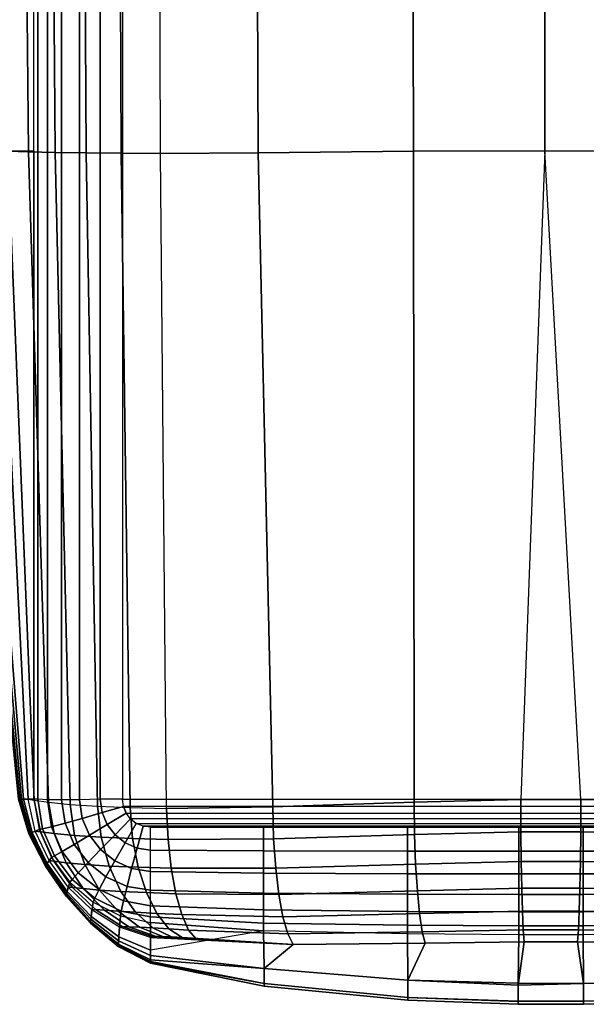
# Model space of a CAD drawing. Units: inches. Extents: x 0 to 46.9, y -41.4 to 0.2.
# Drawn here: x 38.6 to 42.6, y -34.4 to -27.5 of the extents above; entities that cross this region are included whole.
import ezdxf

# ---------------------------------------------------------------- set-up
doc = ezdxf.new("R2010")
doc.units = ezdxf.units.IN
doc.header["$MEASUREMENT"] = 0
doc.layers.add('SEAT-ARM', color=5, linetype='Continuous')

msp = doc.modelspace()

# ---------------------------------------------------------------- linework, layer by layer
at = {"layer": 'SEAT-ARM'}
for points in [[(38.7283, -32.9174, 1.5354), (38.7283, -1.2245, 1.5354), (38.756, -1.2229, 1.3813), (38.756, -32.919, 1.3813)], [(38.756, -32.919, 1.3813), (38.756, -1.2229, 1.3813), (38.8222, -1.2204, 1.2395), (38.8222, -32.9215, 1.2395)], [(38.8222, -32.9215, 1.2395), (38.8222, -1.2204, 1.2395), (38.9214, -1.2193, 1.1183), (38.9214, -32.9226, 1.1183)], [(38.9214, -32.9226, 1.1183), (38.9214, -1.2193, 1.1183), (39.0472, -1.2205, 1.0249), (39.0472, -32.9214, 1.0249)], [(39.0472, -32.9214, 1.0249), (39.0472, -1.2205, 1.0249), (39.1921, -1.223, 0.9654), (39.1921, -32.9189, 0.9654)], [(39.1921, -32.9189, 0.9654), (39.1921, -1.223, 0.9654), (39.3473, -1.2245, 0.9449), (39.3473, -32.9174, 0.9449)], [(39.3472, -32.9174, 0.9449), (45.5255, -32.9174, 0.9449), (45.5255, -1.2245, 0.9449), (39.3473, -1.2245, 0.9449)], [(38.7283, -23.8694, 1.5354), (38.1749, -23.8694, 4.5801), (38.2904, -28.3836, 4.5889), (38.7283, -28.3836, 1.5354)], [(38.69, -28.3905, 21.8523), (38.6451, -23.8711, 21.8679), (38.4858, -23.87, 21.5848), (38.5447, -28.3859, 21.576)], [(38.8761, -28.395, 22.1031), (38.8422, -23.8722, 22.1263), (38.6451, -23.8711, 21.8679), (38.69, -28.3905, 21.8523)], [(39.0933, -28.3986, 22.3276), (39.0673, -23.8731, 22.3607), (38.8422, -23.8722, 22.1263), (38.8761, -28.395, 22.1031)], [(39.3388, -28.4011, 22.5206), (39.3188, -23.8737, 22.5664), (39.0673, -23.8731, 22.3607), (39.0933, -28.3986, 22.3276)], [(39.613, -28.4031, 22.6698), (39.599, -23.8742, 22.7306), (39.3188, -23.8737, 22.5664), (39.3388, -28.4011, 22.5206)], [(39.6132, -28.4031, 22.6698), (39.599, -23.8742, 22.7306), (40.2772, -23.8726, 23.1823), (40.2959, -28.3987, 23.0722)], [(40.2959, -28.3987, 23.0722), (40.2772, -23.8726, 23.1823), (41.3725, -23.87, 23.4951), (41.3842, -28.3878, 23.3566)], [(41.3842, -28.3878, 23.3566), (41.3725, -23.87, 23.4951), (42.3016, -23.8689, 23.587), (42.3012, -28.3836, 23.4406)], [(42.3012, -28.3836, 23.4406), (42.3016, -23.8689, 23.587), (43.4641, -23.87, 23.495), (43.4516, -28.3878, 23.3566)], [(38.6215, -32.9174, 9.4278), (38.1695, -28.3836, 10.7364), (38.1903, -28.3836, 7.6617), (38.629, -32.9174, 6.794)], [(38.6403, -32.9174, 18.6435), (38.2375, -28.3836, 18.2098), (38.1779, -28.3836, 15.5107), (38.6245, -32.9174, 16.3885)], [(38.629, -32.9174, 6.794), (38.1903, -28.3836, 7.6617), (38.2904, -28.3836, 4.5889), (38.6548, -32.9174, 4.1663)], [(38.6885, -32.9174, 21.2753), (38.4626, -28.3836, 21.2753), (38.2375, -28.3836, 18.2098), (38.6403, -32.9174, 18.6435)], [(38.2904, -28.3836, 4.5889), (38.7283, -28.3836, 1.5354), (38.7283, -32.9174, 1.5354), (38.6548, -32.9174, 4.1663)], [(38.7293, -32.924, 21.5467), (38.5447, -28.3859, 21.576), (38.4626, -28.3836, 21.2753), (38.6885, -32.9174, 21.2753)], [(38.8299, -32.9387, 21.8019), (38.69, -28.3905, 21.8523), (38.5447, -28.3859, 21.576), (38.7293, -32.924, 21.5467)], [(38.9807, -32.9544, 22.0311), (38.8761, -28.395, 22.1031), (38.69, -28.3905, 21.8523), (38.8299, -32.9387, 21.8019)], [(39.1736, -32.9671, 22.2263), (39.0933, -28.3986, 22.3276), (38.8761, -28.395, 22.1031), (38.9807, -32.9544, 22.0311)], [(39.4014, -32.9757, 22.3797), (39.3388, -28.4011, 22.5206), (39.0933, -28.3986, 22.3276), (39.1736, -32.9671, 22.2263)], [(39.6562, -32.9822, 22.4821), (39.613, -28.4031, 22.6698), (39.3388, -28.4011, 22.5206), (39.4014, -32.9757, 22.3797)], [(39.6562, -32.9822, 22.4821), (39.6132, -28.4031, 22.6698), (40.2959, -28.3987, 23.0722), (40.3989, -32.9715, 22.8115)], [(40.3989, -32.9715, 22.8115), (40.2959, -28.3987, 23.0722), (41.3842, -28.3878, 23.3566), (41.387, -32.939, 23.0132)], [(41.387, -32.939, 23.0132), (41.3842, -28.3878, 23.3566), (42.3012, -28.3836, 23.4406), (42.1334, -32.9199, 23.1036)], [(42.1334, -32.9199, 23.1036), (42.1334, -32.9199, 23.1036), (42.5543, -32.9198, 23.1039), (42.3012, -28.3836, 23.4406)], [(42.5543, -32.9198, 23.1039), (42.3012, -28.3836, 23.4406), (43.4516, -28.3878, 23.3566), (43.4515, -32.9391, 23.0128)], [(38.6245, -32.9174, 16.3885), (38.6206, -32.9174, 13.7582), (38.6931, -33.1606, 13.7582), (38.6956, -33.1594, 16.3886)], [(38.6206, -32.9174, 13.7582), (38.6215, -32.9174, 9.4278), (38.6936, -33.1603, 9.4278), (38.6931, -33.1606, 13.7582)], [(38.6215, -32.9174, 9.4278), (38.629, -32.9174, 6.794), (38.6985, -33.1581, 6.794), (38.6936, -33.1603, 9.4278)], [(38.6403, -32.9174, 18.6435), (38.6245, -32.9174, 16.3885), (38.6956, -33.1594, 16.3886), (38.7057, -33.1547, 18.6439)], [(38.629, -32.9174, 6.794), (38.6548, -32.9174, 4.1663), (38.7151, -33.1505, 4.1663), (38.6985, -33.1581, 6.794)], [(38.6885, -32.9174, 21.2753), (38.6403, -32.9174, 18.6435), (38.7057, -33.1547, 18.6439), (38.7372, -33.1406, 21.2765)], [(38.6548, -32.9174, 4.1663), (38.7283, -32.9174, 1.5354), (38.764, -33.1292, 1.5354), (38.7151, -33.1505, 4.1663)], [(38.6885, -32.9174, 21.2753), (38.7293, -32.924, 21.5467), (38.7742, -33.1456, 21.5407), (38.7372, -33.1406, 21.2765)], [(38.7283, -32.9174, 1.5354), (38.764, -33.1292, 1.5354), (38.7888, -33.1246, 1.3814), (38.7559, -32.919, 1.3813)], [(38.7293, -32.924, 21.5467), (38.8298, -32.9387, 21.8019), (38.8687, -33.1582, 21.7882), (38.7742, -33.1456, 21.5407)], [(38.7559, -32.919, 1.3813), (38.7888, -33.1246, 1.3814), (38.8512, -33.1107, 1.2389), (38.8222, -32.9215, 1.2395)], [(38.8222, -32.9215, 1.2395), (38.8512, -33.1107, 1.2389), (38.9459, -33.0862, 1.1173), (38.9214, -32.9226, 1.1183)], [(38.8298, -32.9387, 21.8019), (38.9806, -32.9544, 22.0311), (39.0124, -33.1723, 22.0095), (38.8687, -33.1582, 21.7882)], [(38.9214, -32.9226, 1.1183), (38.9459, -33.0862, 1.1173), (39.0665, -33.0523, 1.0242), (39.0471, -32.9214, 1.0249)], [(38.9806, -32.9544, 22.0311), (39.1735, -32.9671, 22.2263), (39.1979, -33.184, 22.197), (39.0124, -33.1723, 22.0095)], [(39.0471, -32.9214, 1.0249), (39.0665, -33.0523, 1.0242), (39.2054, -33.0119, 0.9652), (39.192, -32.9189, 0.9654)], [(39.1735, -32.9671, 22.2263), (39.4013, -32.9757, 22.3797), (39.4182, -33.1927, 22.3432), (39.1979, -33.184, 22.197)], [(39.192, -32.9189, 0.9654), (39.2054, -33.0119, 0.9652), (39.3542, -32.9696, 0.9449), (39.3472, -32.9174, 0.9449)], [(39.2054, -33.0119, 0.9652), (39.2411, -33.0956, 0.9651), (39.374, -33.0166, 0.9449), (39.3542, -32.9696, 0.9449)], [(45.5184, -32.9696, 0.9449), (39.3542, -32.9696, 0.9449), (39.3472, -32.9174, 0.9449), (45.5255, -32.9174, 0.9449)], [(39.374, -33.0166, 0.9449), (45.4986, -33.0166, 0.9449), (45.5184, -32.9696, 0.9449), (39.3542, -32.9696, 0.9449)], [(39.4013, -32.9757, 22.3797), (39.6561, -32.9822, 22.4821), (39.6661, -33.1999, 22.4398), (39.4182, -33.1927, 22.3432)], [(40.4047, -33.1952, 22.7549), (39.6662, -33.1999, 22.4398), (39.6562, -32.9822, 22.4821), (40.3989, -32.9715, 22.8115)], [(41.3901, -33.1652, 22.9487), (40.4047, -33.1952, 22.7549), (40.3989, -32.9715, 22.8115), (41.387, -32.939, 23.0132)], [(42.1344, -33.1468, 23.0361), (41.3901, -33.1652, 22.9487), (41.387, -32.939, 23.0132), (42.1334, -32.9199, 23.1036)], [(42.5533, -33.1468, 23.0363), (42.1344, -33.1468, 23.0361), (42.1334, -32.9199, 23.1036), (42.5543, -32.9198, 23.1039)], [(43.4484, -33.1653, 22.9484), (42.5533, -33.1468, 23.0363), (42.5543, -32.9198, 23.1039), (43.4515, -32.9391, 23.0128)], [(39.0665, -33.0523, 1.0242), (39.1173, -33.1702, 1.0237), (39.2411, -33.0956, 0.9651), (39.2054, -33.0119, 0.9652)], [(39.2411, -33.0956, 0.9651), (39.2955, -33.1666, 0.9652), (39.4047, -33.0564, 0.9449), (39.374, -33.0166, 0.9449)], [(45.468, -33.0564, 0.9449), (39.4047, -33.0564, 0.9449), (39.374, -33.0166, 0.9449), (45.4986, -33.0166, 0.9449)], [(38.7888, -33.1246, 1.3814), (38.8713, -33.3141, 1.3813), (38.9258, -33.2835, 1.2385), (38.8512, -33.1107, 1.2389)], [(38.8512, -33.1107, 1.2389), (38.9258, -33.2835, 1.2385), (39.0099, -33.2346, 1.1166), (38.9459, -33.0862, 1.1173)], [(38.9459, -33.0862, 1.1173), (39.0099, -33.2346, 1.1166), (39.1173, -33.1702, 1.0237), (39.0665, -33.0523, 1.0242)], [(39.1173, -33.1702, 1.0237), (39.1942, -33.2706, 1.0237), (39.2955, -33.1666, 0.9652), (39.2411, -33.0956, 0.9651)], [(39.2955, -33.1666, 0.9652), (39.366, -33.2224, 0.9654), (39.4445, -33.0872, 0.9449), (39.4047, -33.0564, 0.9449)], [(39.366, -33.2224, 0.9654), (39.45, -33.2596, 0.9658), (39.4917, -33.1072, 0.9449), (39.4445, -33.0872, 0.9449)], [(39.4445, -33.0872, 0.9449), (45.4282, -33.0872, 0.9449), (45.468, -33.0564, 0.9449), (39.4047, -33.0564, 0.9449)], [(45.3809, -33.1072, 0.9449), (39.4917, -33.1072, 0.9449), (39.4445, -33.0872, 0.9449), (45.4282, -33.0872, 0.9449)], [(39.45, -33.2596, 0.9658), (39.5437, -33.2738, 0.9661), (39.5441, -33.1143, 0.9449), (39.4917, -33.1072, 0.9449)], [(45.3286, -33.1143, 0.9449), (39.5441, -33.1143, 0.9449), (39.4917, -33.1072, 0.9449), (45.3809, -33.1072, 0.9449)], [(39.5441, -33.1143, 0.9449), (40.3344, -33.1143, 0.9449), (40.3344, -33.2797, 0.9671), (39.5437, -33.2738, 0.9661)], [(40.3344, -33.1143, 0.9449), (41.3417, -33.1143, 0.9449), (41.3417, -33.2818, 0.9675), (40.3344, -33.2797, 0.9671)], [(41.3417, -33.1143, 0.9449), (42.1201, -33.1143, 0.9449), (42.1201, -33.2825, 0.9676), (41.3417, -33.2818, 0.9675)], [(42.1201, -33.1143, 0.9449), (42.5708, -33.1143, 0.9449), (42.5708, -33.2825, 0.9676), (42.1201, -33.2825, 0.9676)], [(42.5708, -33.1143, 0.9449), (43.4926, -33.1143, 0.9449), (43.4926, -33.2818, 0.9675), (42.5708, -33.2825, 0.9676)], [(38.6956, -33.1594, 16.3886), (38.6931, -33.1606, 13.7582), (38.8093, -33.3866, 13.7582), (38.8107, -33.3842, 16.3887)], [(38.6931, -33.1606, 13.7582), (38.6936, -33.1603, 9.4278), (38.8096, -33.3861, 9.4278), (38.8093, -33.3866, 13.7582)], [(38.6936, -33.1603, 9.4278), (38.6985, -33.1581, 6.794), (38.8123, -33.3816, 6.794), (38.8096, -33.3861, 9.4278)], [(38.7057, -33.1547, 18.6439), (38.6956, -33.1594, 16.3886), (38.8107, -33.3842, 16.3887), (38.8165, -33.375, 18.6444)], [(38.6985, -33.1581, 6.794), (38.7151, -33.1505, 4.1663), (38.8219, -33.3666, 4.1663), (38.8123, -33.3816, 6.794)], [(38.7372, -33.1406, 21.2765), (38.7057, -33.1547, 18.6439), (38.8165, -33.375, 18.6444), (38.8347, -33.3475, 21.2781)], [(38.7151, -33.1505, 4.1663), (38.764, -33.1292, 1.5354), (38.8505, -33.3258, 1.5354), (38.8219, -33.3666, 4.1663)], [(38.7372, -33.1406, 21.2765), (38.7742, -33.1456, 21.5407), (38.8674, -33.3512, 21.5236), (38.8347, -33.3475, 21.2781)], [(38.764, -33.1292, 1.5354), (38.8505, -33.3258, 1.5354), (38.8713, -33.3141, 1.3813), (38.7888, -33.1246, 1.3814)], [(38.7742, -33.1456, 21.5407), (38.8687, -33.1582, 21.7882), (38.953, -33.3621, 21.7526), (38.8674, -33.3512, 21.5236)], [(38.8687, -33.1582, 21.7882), (39.0124, -33.1723, 22.0095), (39.084, -33.3748, 21.9562), (38.953, -33.3621, 21.7526)], [(39.0099, -33.2346, 1.1166), (39.1068, -33.3613, 1.1164), (39.1942, -33.2706, 1.0237), (39.1173, -33.1702, 1.0237)], [(39.0124, -33.1723, 22.0095), (39.1979, -33.184, 22.197), (39.2541, -33.3857, 22.128), (39.084, -33.3748, 21.9562)], [(39.1942, -33.2706, 1.0237), (39.2936, -33.3496, 1.0242), (39.366, -33.2224, 0.9654), (39.2955, -33.1666, 0.9652)], [(39.1979, -33.184, 22.197), (39.4182, -33.1927, 22.3432), (39.4572, -33.3939, 22.2612), (39.2541, -33.3857, 22.128)], [(41.3981, -33.3727, 22.8376), (40.4193, -33.401, 22.651), (40.4047, -33.1952, 22.7549), (41.3901, -33.1652, 22.9487)], [(42.1369, -33.3547, 22.9222), (41.3981, -33.3727, 22.8376), (41.3901, -33.1652, 22.9487), (42.1344, -33.1468, 23.0361)], [(42.5508, -33.3546, 22.9224), (42.1369, -33.3547, 22.9222), (42.1344, -33.1468, 23.0361), (42.5533, -33.1468, 23.0363)], [(43.4404, -33.3727, 22.8373), (42.5508, -33.3546, 22.9224), (42.5533, -33.1468, 23.0363), (43.4484, -33.1653, 22.9484)], [(38.9258, -33.2835, 1.2385), (39.0387, -33.4323, 1.2381), (39.1068, -33.3613, 1.1164), (39.0099, -33.2346, 1.1166)], [(39.2936, -33.3496, 1.0242), (39.4118, -33.4025, 1.025), (39.45, -33.2596, 0.9658), (39.366, -33.2224, 0.9654)], [(39.4182, -33.1927, 22.3432), (39.6661, -33.1999, 22.4398), (39.6884, -33.4014, 22.349), (39.4572, -33.3939, 22.2612)], [(40.4193, -33.401, 22.651), (39.6884, -33.4014, 22.349), (39.6662, -33.1999, 22.4398), (40.4047, -33.1952, 22.7549)], [(38.8505, -33.3258, 1.5354), (38.979, -33.4981, 1.5354), (38.9951, -33.4786, 1.381), (38.8713, -33.3141, 1.3813)], [(38.8713, -33.3141, 1.3813), (38.9951, -33.4786, 1.381), (39.0387, -33.4323, 1.2381), (38.9258, -33.2835, 1.2385)], [(39.1068, -33.3613, 1.1164), (39.2316, -33.4612, 1.1168), (39.2936, -33.3496, 1.0242), (39.1942, -33.2706, 1.0237)], [(39.4118, -33.4025, 1.025), (39.5432, -33.4233, 1.0259), (39.5437, -33.2738, 0.9661), (39.45, -33.2596, 0.9658)], [(39.5437, -33.2738, 0.9661), (40.3344, -33.2797, 0.9671), (40.3344, -33.4352, 1.0278), (39.5432, -33.4233, 1.0259)], [(40.3344, -33.2797, 0.9671), (41.3417, -33.2818, 0.9675), (41.3417, -33.4396, 1.0286), (40.3344, -33.4352, 1.0278)], [(41.3417, -33.2818, 0.9675), (42.1201, -33.2825, 0.9676), (42.1201, -33.4409, 1.0288), (41.3417, -33.4396, 1.0286)], [(42.1201, -33.2825, 0.9676), (42.5708, -33.2825, 0.9676), (42.5708, -33.4409, 1.0288), (42.1201, -33.4409, 1.0288)], [(42.5708, -33.2825, 0.9676), (43.4926, -33.2818, 0.9675), (43.4927, -33.4396, 1.0286), (42.5708, -33.4409, 1.0288)], [(38.8107, -33.3842, 16.3887), (38.8093, -33.3866, 13.7582), (38.9539, -33.5956, 13.7583), (38.9547, -33.5919, 16.3888)], [(38.8093, -33.3866, 13.7582), (38.8096, -33.3861, 9.4278), (38.9541, -33.5948, 9.4278), (38.9539, -33.5956, 13.7583)], [(38.8096, -33.3861, 9.4278), (38.8123, -33.3816, 6.794), (38.9556, -33.5876, 6.794), (38.9541, -33.5948, 9.4278)], [(38.8165, -33.375, 18.6444), (38.8107, -33.3842, 16.3887), (38.9547, -33.5919, 16.3888), (38.958, -33.577, 18.6446)], [(38.8123, -33.3816, 6.794), (38.8219, -33.3666, 4.1663), (38.9611, -33.5635, 4.1663), (38.9556, -33.5876, 6.794)], [(38.8347, -33.3475, 21.2781), (38.8165, -33.375, 18.6444), (38.958, -33.577, 18.6446), (38.9688, -33.5329, 21.2788)], [(38.8219, -33.3666, 4.1663), (38.8505, -33.3258, 1.5354), (38.979, -33.4981, 1.5354), (38.9611, -33.5635, 4.1663)], [(38.8347, -33.3475, 21.2781), (38.8674, -33.3512, 21.5236), (38.9976, -33.5345, 21.4962), (38.9688, -33.5329, 21.2788)], [(38.8674, -33.3512, 21.5236), (38.953, -33.3621, 21.7526), (39.0728, -33.5429, 21.6978), (38.9976, -33.5345, 21.4962)], [(38.953, -33.3621, 21.7526), (39.084, -33.3748, 21.9562), (39.1876, -33.5533, 21.8761), (39.0728, -33.5429, 21.6978)], [(39.0387, -33.4323, 1.2381), (39.1838, -33.5501, 1.238), (39.2316, -33.4612, 1.1168), (39.1068, -33.3613, 1.1164)], [(39.084, -33.3748, 21.9562), (39.2541, -33.3857, 22.128), (39.3366, -33.5629, 22.0259), (39.1876, -33.5533, 21.8761)], [(39.2316, -33.4612, 1.1168), (39.3794, -33.5282, 1.1176), (39.4118, -33.4025, 1.025), (39.2936, -33.3496, 1.0242)], [(39.2541, -33.3857, 22.128), (39.4572, -33.3939, 22.2612), (39.5146, -33.5708, 22.142), (39.3366, -33.5629, 22.0259)], [(41.41, -33.5581, 22.6928), (40.4413, -33.5841, 22.5116), (40.4193, -33.401, 22.651), (41.3981, -33.3727, 22.8376)], [(42.1406, -33.5409, 22.7753), (41.41, -33.5581, 22.6928), (41.3981, -33.3727, 22.8376), (42.1369, -33.3547, 22.9222)], [(42.5472, -33.5408, 22.7755), (42.1406, -33.5409, 22.7753), (42.1369, -33.3547, 22.9222), (42.5508, -33.3546, 22.9224)], [(43.4284, -33.5582, 22.6925), (42.5472, -33.5408, 22.7755), (42.5508, -33.3546, 22.9224), (43.4404, -33.3727, 22.8373)], [(38.9951, -33.4786, 1.381), (39.1535, -33.6103, 1.3805), (39.1838, -33.5501, 1.238), (39.0387, -33.4323, 1.2381)], [(39.3794, -33.5282, 1.1176), (39.5429, -33.5551, 1.1185), (39.5432, -33.4233, 1.0259), (39.4118, -33.4025, 1.025)], [(39.4572, -33.3939, 22.2612), (39.6884, -33.4014, 22.349), (39.721, -33.5788, 22.219), (39.5146, -33.5708, 22.142)], [(39.5432, -33.4233, 1.0259), (40.3344, -33.4352, 1.0278), (40.3344, -33.5747, 1.1198), (39.5429, -33.5551, 1.1185)], [(40.4413, -33.5841, 22.5116), (39.721, -33.5788, 22.219), (39.6884, -33.4014, 22.349), (40.4193, -33.401, 22.651)], [(40.3344, -33.4352, 1.0278), (41.3417, -33.4396, 1.0286), (41.3417, -33.5818, 1.1204), (40.3344, -33.5747, 1.1198)], [(41.3417, -33.4396, 1.0286), (42.1201, -33.4409, 1.0288), (42.1201, -33.5839, 1.1206), (41.3417, -33.5818, 1.1204)], [(42.1201, -33.4409, 1.0288), (42.5708, -33.4409, 1.0288), (42.5708, -33.5839, 1.1206), (42.1201, -33.5839, 1.1206)], [(42.5708, -33.4409, 1.0288), (43.4927, -33.4396, 1.0286), (43.4927, -33.5818, 1.1204), (42.5708, -33.5839, 1.1206)], [(38.9611, -33.5635, 4.1663), (38.979, -33.4981, 1.5354), (39.1426, -33.6375, 1.5354), (39.128, -33.7375, 4.1663)], [(38.979, -33.4981, 1.5354), (39.1426, -33.6375, 1.5354), (39.1535, -33.6103, 1.3805), (38.9951, -33.4786, 1.381)], [(39.1838, -33.5501, 1.238), (39.3548, -33.6297, 1.238), (39.3794, -33.5282, 1.1176), (39.2316, -33.4612, 1.1168)], [(39.3548, -33.6297, 1.238), (39.5432, -33.6628, 1.2382), (39.5429, -33.5551, 1.1185), (39.3794, -33.5282, 1.1176)], [(38.9547, -33.5919, 16.3888), (38.9539, -33.5956, 13.7583), (39.1231, -33.7852, 13.7582), (39.1236, -33.7797, 16.3887)], [(38.9539, -33.5956, 13.7583), (38.9541, -33.5948, 9.4278), (39.1232, -33.784, 9.4278), (39.1231, -33.7852, 13.7582)], [(38.9541, -33.5948, 9.4278), (38.9556, -33.5876, 6.794), (39.1242, -33.7734, 6.794), (39.1232, -33.784, 9.4278)], [(38.958, -33.577, 18.6446), (38.9547, -33.5919, 16.3888), (39.1236, -33.7797, 16.3887), (39.1258, -33.7576, 18.6443)], [(38.9556, -33.5876, 6.794), (38.9611, -33.5635, 4.1663), (39.128, -33.7375, 4.1663), (39.1242, -33.7734, 6.794)], [(38.9688, -33.5329, 21.2788), (38.958, -33.577, 18.6446), (39.1258, -33.7576, 18.6443), (39.1338, -33.6914, 21.278)], [(38.9688, -33.5329, 21.2788), (38.9976, -33.5345, 21.4962), (39.1582, -33.6899, 21.4595), (39.1338, -33.6914, 21.278)], [(38.9976, -33.5345, 21.4962), (39.0728, -33.5429, 21.6978), (39.2211, -33.6944, 21.6267), (39.1582, -33.6899, 21.4595)], [(39.0728, -33.5429, 21.6978), (39.1876, -33.5533, 21.8761), (39.3165, -33.7015, 21.7739), (39.2211, -33.6944, 21.6267)], [(39.1535, -33.6103, 1.3805), (39.3394, -33.7006, 1.3799), (39.3548, -33.6297, 1.238), (39.1838, -33.5501, 1.238)], [(39.1876, -33.5533, 21.8761), (39.3366, -33.5629, 22.0259), (39.4398, -33.7092, 21.8972), (39.3165, -33.7015, 21.7739)], [(39.3366, -33.5629, 22.0259), (39.5146, -33.5708, 22.142), (39.5872, -33.7167, 21.9929), (39.4398, -33.7092, 21.8972)], [(39.5146, -33.5708, 22.142), (39.721, -33.5788, 22.219), (39.7621, -33.7254, 22.0572), (39.5872, -33.7167, 21.9929)], [(39.5429, -33.5551, 1.1185), (40.3344, -33.5747, 1.1198), (40.3344, -33.6929, 1.2378), (39.5432, -33.6628, 1.2382)], [(40.4696, -33.7399, 22.3432), (39.7621, -33.7254, 22.0572), (39.721, -33.5788, 22.219), (40.4413, -33.5841, 22.5116)], [(40.3344, -33.5747, 1.1198), (41.3417, -33.5818, 1.1204), (41.3417, -33.7037, 1.2379), (40.3344, -33.6929, 1.2378)], [(41.4254, -33.718, 22.5205), (40.4696, -33.7399, 22.3432), (40.4413, -33.5841, 22.5116), (41.41, -33.5581, 22.6928)], [(41.3417, -33.5818, 1.1204), (42.1201, -33.5839, 1.1206), (42.1201, -33.7067, 1.238), (41.3417, -33.7037, 1.2379)], [(42.1454, -33.7021, 22.6014), (41.4254, -33.718, 22.5205), (41.41, -33.5581, 22.6928), (42.1406, -33.5409, 22.7753)], [(42.1201, -33.5839, 1.1206), (42.5708, -33.5839, 1.1206), (42.5708, -33.7067, 1.238), (42.1201, -33.7067, 1.238)], [(42.5424, -33.7021, 22.6017), (42.1454, -33.7021, 22.6014), (42.1406, -33.5409, 22.7753), (42.5472, -33.5408, 22.7755)], [(43.413, -33.7181, 22.5202), (42.5424, -33.7021, 22.6017), (42.5472, -33.5408, 22.7755), (43.4284, -33.5582, 22.6925)], [(42.5708, -33.5839, 1.1206), (43.4927, -33.5818, 1.1204), (43.4927, -33.7037, 1.2379), (42.5708, -33.7067, 1.238)], [(39.128, -33.7375, 4.1663), (39.1426, -33.6375, 1.5354), (39.3341, -33.7348, 1.5354), (39.3223, -33.8799, 4.1663)], [(39.1426, -33.6375, 1.5354), (39.3341, -33.7348, 1.5354), (39.3394, -33.7006, 1.3799), (39.1535, -33.6103, 1.3805)], [(39.3394, -33.7006, 1.3799), (39.5437, -33.7401, 1.3795), (39.5432, -33.6628, 1.2382), (39.3548, -33.6297, 1.238)], [(39.5432, -33.6628, 1.2382), (40.3344, -33.6929, 1.2378), (40.3344, -33.7839, 1.3779), (39.5437, -33.7401, 1.3795)], [(39.1338, -33.6914, 21.278), (39.1258, -33.7576, 18.6443), (39.3206, -33.9085, 18.6438), (39.327, -33.8137, 21.2763)], [(39.1338, -33.6914, 21.278), (39.1582, -33.6899, 21.4595), (39.3453, -33.8092, 21.4149), (39.327, -33.8137, 21.2763)], [(39.1582, -33.6899, 21.4595), (39.2211, -33.6944, 21.6267), (39.3931, -33.8096, 21.5423), (39.3453, -33.8092, 21.4149)], [(39.2211, -33.6944, 21.6267), (39.3165, -33.7015, 21.7739), (39.4657, -33.8129, 21.6542), (39.3931, -33.8096, 21.5423)], [(39.3165, -33.7015, 21.7739), (39.4398, -33.7092, 21.8972), (39.5596, -33.8181, 21.7476), (39.4657, -33.8129, 21.6542)], [(39.3223, -33.8799, 4.1663), (39.3341, -33.7348, 1.5354), (39.5441, -33.7796, 1.5354), (39.5441, -33.9732, 4.1663)], [(39.3341, -33.7348, 1.5354), (39.5441, -33.7796, 1.5354), (39.5437, -33.7401, 1.3795), (39.3394, -33.7006, 1.3799)], [(39.4398, -33.7092, 21.8972), (39.5872, -33.7167, 21.9929), (39.6718, -33.8247, 21.8198), (39.5596, -33.8181, 21.7476)], [(39.5872, -33.7167, 21.9929), (39.7621, -33.7254, 22.0572), (39.8096, -33.8337, 21.8692), (39.6718, -33.8247, 21.8198)], [(40.5036, -33.8607, 22.1493), (39.8097, -33.8337, 21.8692), (39.7621, -33.7254, 22.0572), (40.4696, -33.7399, 22.3432)], [(40.3344, -33.6929, 1.2378), (41.3417, -33.7037, 1.2379), (41.3417, -33.7993, 1.3775), (40.3344, -33.7839, 1.3779)], [(41.444, -33.8451, 22.3231), (40.5036, -33.8607, 22.1493), (40.4696, -33.7399, 22.3432), (41.4254, -33.718, 22.5205)], [(41.3417, -33.7037, 1.2379), (42.1201, -33.7067, 1.238), (42.1201, -33.8037, 1.3775), (41.3417, -33.7993, 1.3775)], [(42.1512, -33.8314, 22.4029), (41.444, -33.8451, 22.3231), (41.4254, -33.718, 22.5205), (42.1454, -33.7021, 22.6014)], [(42.1201, -33.7067, 1.238), (42.5708, -33.7067, 1.238), (42.5708, -33.8037, 1.3775), (42.1201, -33.8037, 1.3775)], [(42.5367, -33.8314, 22.4031), (42.1512, -33.8314, 22.4029), (42.1454, -33.7021, 22.6014), (42.5424, -33.7021, 22.6017)], [(43.3944, -33.8451, 22.3229), (42.5367, -33.8314, 22.4031), (42.5424, -33.7021, 22.6017), (43.413, -33.7181, 22.5202)], [(42.5708, -33.7067, 1.238), (43.4927, -33.7037, 1.2379), (43.4926, -33.7993, 1.3775), (42.5708, -33.8037, 1.3775)], [(39.1236, -33.7797, 16.3887), (39.1231, -33.7852, 13.7582), (39.3186, -33.9474, 13.7582), (39.319, -33.9396, 16.3886)], [(39.1231, -33.7852, 13.7582), (39.1232, -33.784, 9.4278), (39.3187, -33.9457, 9.4278), (39.3186, -33.9474, 13.7582)], [(39.1232, -33.784, 9.4278), (39.1242, -33.7734, 6.794), (39.3194, -33.9308, 6.794), (39.3187, -33.9457, 9.4278)], [(39.1258, -33.7576, 18.6443), (39.1236, -33.7797, 16.3887), (39.319, -33.9396, 16.3886), (39.3206, -33.9085, 18.6438)], [(39.1242, -33.7734, 6.794), (39.128, -33.7375, 4.1663), (39.3223, -33.8799, 4.1663), (39.3194, -33.9308, 6.794)], [(39.5437, -33.7401, 1.3795), (40.3344, -33.7839, 1.3779), (40.3344, -33.839, 1.5354), (39.5441, -33.7796, 1.5354)], [(39.5441, -33.9732, 4.1663), (39.5441, -33.9732, 4.1663), (39.5441, -33.7796, 1.5354), (40.3344, -33.839, 1.5354)], [(40.3344, -33.7839, 1.3779), (41.3417, -33.7993, 1.3775), (41.3417, -33.8598, 1.5354), (40.3344, -33.839, 1.5354)], [(41.3417, -33.7993, 1.3775), (42.1201, -33.8037, 1.3775), (42.1201, -33.8657, 1.5354), (41.3417, -33.8598, 1.5354)], [(42.1201, -33.8037, 1.3775), (42.5708, -33.8037, 1.3775), (42.5708, -33.8657, 1.5354), (42.1201, -33.8657, 1.5354)], [(42.5708, -33.8037, 1.3775), (43.4926, -33.7993, 1.3775), (43.4926, -33.8598, 1.5354), (42.5708, -33.8657, 1.5354)], [(39.327, -33.8137, 21.2763), (39.3206, -33.9085, 18.6438), (39.5441, -34.0115, 18.6435), (39.5441, -33.8846, 21.2753)], [(39.327, -33.8137, 21.2763), (39.3453, -33.8092, 21.4149), (39.5544, -33.8793, 21.3652), (39.5441, -33.8846, 21.2753)], [(39.3453, -33.8092, 21.4149), (39.3931, -33.8096, 21.5423), (39.5841, -33.8772, 21.4484), (39.5544, -33.8793, 21.3652)], [(39.3931, -33.8096, 21.5423), (39.4657, -33.8129, 21.6542), (39.6306, -33.8777, 21.5216), (39.5841, -33.8772, 21.4484)], [(39.4657, -33.8129, 21.6542), (39.5596, -33.8181, 21.7476), (39.6916, -33.8804, 21.5826), (39.6306, -33.8777, 21.5216)], [(40.3344, -33.839, 1.5354), (39.5441, -33.9732, 4.1663), (39.5441, -34.0414, 6.794), (40.3379, -34.1028, 5.3261)], [(39.5596, -33.8181, 21.7476), (39.6718, -33.8247, 21.8198), (39.765, -33.8851, 21.6291), (39.6916, -33.8804, 21.5826)], [(39.6718, -33.8247, 21.8198), (39.8096, -33.8337, 21.8692), (39.8608, -33.8928, 21.6614), (39.765, -33.8851, 21.6291)], [(40.5425, -33.9333, 21.9337), (39.8608, -33.8928, 21.6614), (39.8097, -33.8337, 21.8692), (40.5036, -33.8607, 22.1493)], [(41.3417, -33.8598, 1.5354), (40.3344, -33.839, 1.5354), (40.3379, -34.1028, 5.3261), (41.3443, -34.1834, 5.3206)], [(41.4657, -33.9253, 22.1031), (40.5425, -33.9333, 21.9337), (40.5036, -33.8607, 22.1493), (41.444, -33.8451, 22.3231)], [(42.1201, -33.8657, 1.5354), (41.3417, -33.8598, 1.5354), (41.3443, -34.1834, 5.3206), (42.1148, -34.2035, 5.284)], [(42.1579, -33.9147, 22.1813), (41.4657, -33.9253, 22.1031), (41.444, -33.8451, 22.3231), (42.1512, -33.8314, 22.4029)], [(42.5708, -33.8657, 1.5354), (42.1201, -33.8657, 1.5354), (42.1148, -34.2035, 5.284), (42.5718, -34.2061, 5.3189)], [(42.53, -33.9146, 22.1815), (42.1579, -33.9147, 22.1813), (42.1512, -33.8314, 22.4029), (42.5367, -33.8314, 22.4031)], [(43.3727, -33.9253, 22.1028), (42.53, -33.9146, 22.1815), (42.5367, -33.8314, 22.4031), (43.3944, -33.8451, 22.3229)], [(43.4926, -33.8598, 1.5354), (42.5708, -33.8657, 1.5354), (42.5718, -34.2061, 5.3189), (43.4914, -34.1834, 5.3206)], [(39.319, -33.9396, 16.3886), (39.3186, -33.9474, 13.7582), (39.5441, -34.0636, 13.7582), (39.5441, -34.0531, 16.3885)], [(39.3187, -33.9457, 9.4278), (39.3194, -33.9308, 6.794), (39.5441, -34.0414, 6.794), (39.5441, -34.0612, 9.4278)], [(39.3206, -33.9085, 18.6438), (39.319, -33.9396, 16.3886), (39.5441, -34.0531, 16.3885), (39.5441, -34.0115, 18.6435)], [(39.3194, -33.9308, 6.794), (39.3223, -33.8799, 4.1663), (39.5441, -33.9732, 4.1663), (39.5441, -34.0414, 6.794)], [(39.5544, -33.8793, 21.3652), (39.5544, -33.8793, 21.3652), (39.5441, -33.8846, 21.2753), (40.5425, -33.9333, 21.9337)], [(40.3379, -34.103, 19.1466), (39.5441, -34.0115, 18.6435), (39.5441, -33.8846, 21.2753), (40.5425, -33.9333, 21.9337)], [(39.5841, -33.8772, 21.4484), (39.5841, -33.8772, 21.4484), (39.5544, -33.8793, 21.3652), (40.5425, -33.9333, 21.9337)], [(39.6306, -33.8777, 21.5216), (39.6306, -33.8777, 21.5216), (39.5841, -33.8772, 21.4484), (40.5425, -33.9333, 21.9337)], [(39.6916, -33.8804, 21.5826), (39.6916, -33.8804, 21.5826), (39.6306, -33.8777, 21.5216), (40.5425, -33.9333, 21.9337)], [(39.8608, -33.8928, 21.6614), (39.765, -33.8851, 21.6291), (39.6916, -33.8804, 21.5826), (40.5425, -33.9333, 21.9337)], [(41.3443, -34.1837, 19.1521), (40.3379, -34.103, 19.1466), (40.5425, -33.9333, 21.9337), (41.4657, -33.9253, 22.1031)], [(42.1148, -34.2184, 18.9794), (41.3443, -34.1837, 19.1521), (41.4657, -33.9253, 22.1031), (42.1579, -33.9147, 22.1813)], [(42.5718, -34.2064, 19.1538), (42.1148, -34.2184, 18.9794), (42.1579, -33.9147, 22.1813), (42.53, -33.9146, 22.1815)], [(43.4914, -34.1837, 19.1521), (42.5718, -34.2064, 19.1538), (42.53, -33.9146, 22.1815), (43.3727, -33.9253, 22.1028)], [(39.3186, -33.9474, 13.7582), (39.3187, -33.9457, 9.4278), (39.5441, -34.0612, 9.4278), (39.5441, -34.0636, 13.7582)], [(40.3379, -34.2067, 16.2602), (39.5441, -34.0531, 16.3885), (39.5441, -34.0115, 18.6435), (40.3379, -34.103, 19.1466)], [(40.3379, -34.1028, 5.3261), (39.5441, -34.0414, 6.794), (39.5441, -34.0612, 9.4278), (40.3379, -34.2066, 8.7577)], [(40.3379, -34.2244, 12.997), (39.5441, -34.0636, 13.7582), (39.5441, -34.0531, 16.3885), (40.3379, -34.2067, 16.2602)], [(40.3379, -34.2066, 8.7577), (39.5441, -34.0612, 9.4278), (39.5441, -34.0636, 13.7582), (40.3379, -34.2244, 12.997)], [(41.3443, -34.1834, 5.3206), (40.3379, -34.1028, 5.3261), (40.3379, -34.2066, 8.7577), (41.3443, -34.3036, 8.7546)], [(41.3443, -34.3037, 16.2633), (40.3379, -34.2067, 16.2602), (40.3379, -34.103, 19.1466), (41.3443, -34.1837, 19.1521)], [(41.3443, -34.3036, 8.7546), (40.3379, -34.2066, 8.7577), (40.3379, -34.2244, 12.997), (41.3443, -34.3242, 12.997)], [(41.3443, -34.3242, 12.997), (40.3379, -34.2244, 12.997), (40.3379, -34.2067, 16.2602), (41.3443, -34.3037, 16.2633)], [(42.1148, -34.2035, 5.284), (41.3443, -34.1834, 5.3206), (41.3443, -34.3036, 8.7546), (42.1148, -34.3298, 8.6838)], [(42.1148, -34.3331, 16.1244), (41.3443, -34.3037, 16.2633), (41.3443, -34.1837, 19.1521), (42.1148, -34.2184, 18.9794)], [(42.5718, -34.2061, 5.3189), (42.1148, -34.2035, 5.284), (42.1148, -34.3298, 8.6838), (42.5718, -34.331, 8.7537)], [(42.5718, -34.331, 16.2642), (42.1148, -34.3331, 16.1244), (42.1148, -34.2184, 18.9794), (42.5718, -34.2064, 19.1538)], [(43.4914, -34.1834, 5.3206), (42.5718, -34.2061, 5.3189), (42.5718, -34.331, 8.7537), (43.4914, -34.3036, 8.7546)], [(43.4914, -34.3037, 16.2633), (42.5718, -34.331, 16.2642), (42.5718, -34.2064, 19.1538), (43.4914, -34.1837, 19.1521)], [(42.1148, -34.3298, 8.6838), (41.3443, -34.3036, 8.7546), (41.3443, -34.3242, 12.997), (42.1148, -34.3523, 12.8921)], [(42.1148, -34.3523, 12.8921), (41.3443, -34.3242, 12.997), (41.3443, -34.3037, 16.2633), (42.1148, -34.3331, 16.1244)], [(42.5718, -34.331, 8.7537), (42.1148, -34.3298, 8.6838), (42.1148, -34.3523, 12.8921), (42.5718, -34.3524, 12.997)], [(42.5718, -34.3524, 12.997), (42.1148, -34.3523, 12.8921), (42.1148, -34.3331, 16.1244), (42.5718, -34.331, 16.2642)], [(43.4914, -34.3036, 8.7546), (42.5718, -34.331, 8.7537), (42.5718, -34.3524, 12.997), (43.4914, -34.3242, 12.997)], [(43.4914, -34.3242, 12.997), (42.5718, -34.3524, 12.997), (42.5718, -34.331, 16.2642), (43.4914, -34.3037, 16.2633)]]:
    msp.add_3dface(points, dxfattribs=at)

doc.saveas('drawing.dxf')
